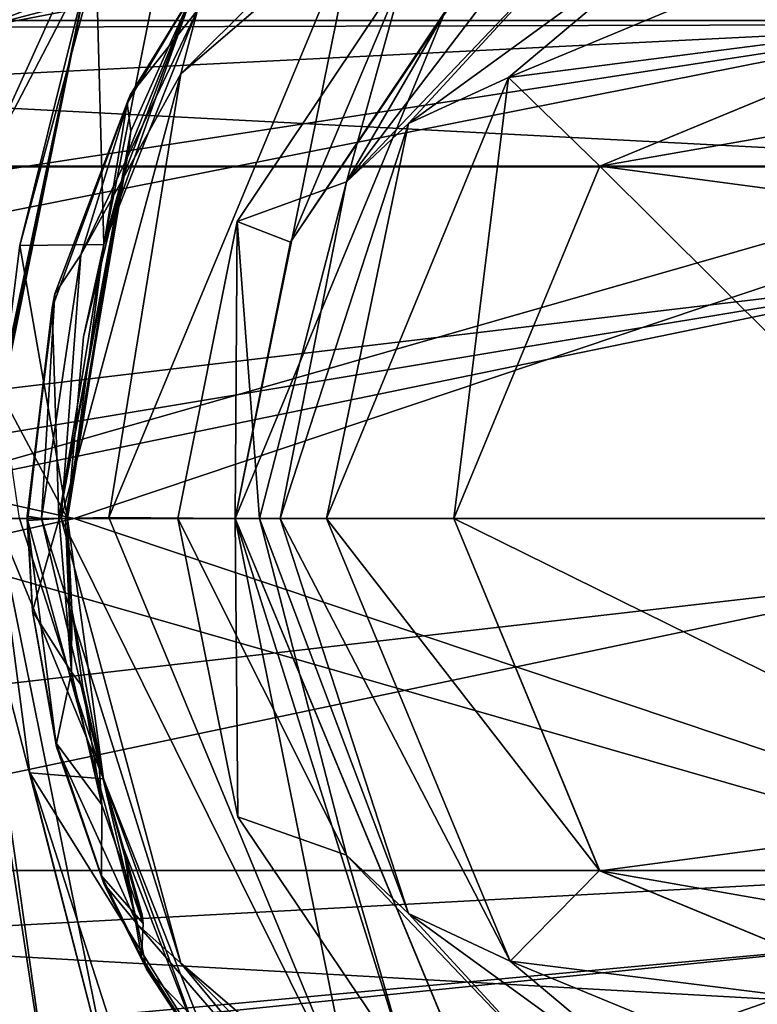
# Model space of a CAD drawing. Units: millimetres. Extents: x -201 to 208, y -146 to 10.
# Drawn here: x -101 to -90, y -89 to -75 of the extents above; entities that cross this region are included whole.
import ezdxf

# ---------------------------------------------------------------- set-up
doc = ezdxf.new("R2010")
doc.units = ezdxf.units.MM
doc.header["$LTSCALE"] = 66.840347
for name, color, linetype in [('1', 7, 'CONTINUOUS'), ('1426', 7, 'CONTINUOUS'), ('184', 7, 'CONTINUOUS'), ('185', 7, 'CONTINUOUS'), ('188', 7, 'CONTINUOUS'), ('189', 7, 'CONTINUOUS'), ('190', 7, 'CONTINUOUS'), ('191', 7, 'CONTINUOUS'), ('2', 7, 'CONTINUOUS'), ('2221', 7, 'CONTINUOUS'), ('2222', 7, 'CONTINUOUS'), ('2223', 7, 'CONTINUOUS'), ('2224', 7, 'CONTINUOUS'), ('2235', 7, 'CONTINUOUS'), ('2238', 7, 'CONTINUOUS'), ('2240', 7, 'CONTINUOUS'), ('2241', 7, 'CONTINUOUS'), ('2242', 7, 'CONTINUOUS'), ('2243', 7, 'CONTINUOUS'), ('2244', 7, 'CONTINUOUS'), ('2245', 7, 'CONTINUOUS'), ('2246', 7, 'CONTINUOUS'), ('2247', 7, 'CONTINUOUS'), ('2249', 7, 'CONTINUOUS'), ('2250', 7, 'CONTINUOUS'), ('2251', 7, 'CONTINUOUS'), ('2252', 7, 'CONTINUOUS'), ('2253', 7, 'CONTINUOUS'), ('3', 7, 'CONTINUOUS'), ('4', 7, 'CONTINUOUS'), ('5', 7, 'CONTINUOUS'), ('59', 7, 'CONTINUOUS'), ('6', 7, 'CONTINUOUS'), ('60', 7, 'CONTINUOUS')]:
    doc.layers.add(name, color=color, linetype=linetype)

msp = doc.modelspace()

# ---------------------------------------------------------------- linework, layer by layer
at = {"layer": '1', "linetype": 'Continuous'}
for points in [[(-94.976, -73.863, 62.5), (-97.469, -77.589, 62.5), (-96.675, -77.895, 62.5), (-94.976, -73.863, 62.5)], [(-94.329, -74.418, 62.5), (-94.976, -73.863, 62.5), (-96.675, -77.895, 62.5), (-94.329, -74.418, 62.5)], [(-97.469, -77.589, 62.5), (-98.35, -82, 62.5), (-97.5, -82, 62.5), (-97.469, -77.589, 62.5)], [(-97.469, -77.589, 62.5), (-97.5, -82, 62.5), (-96.675, -77.895, 62.5), (-97.469, -77.589, 62.5)], [(-98.35, -82, 62.5), (-97.459, -86.433, 62.5), (-97.5, -82, 62.5), (-98.35, -82, 62.5)], [(-97.459, -86.433, 62.5), (-94.926, -90.187, 62.5), (-97.5, -82, 62.5), (-97.459, -86.433, 62.5)], [(-97.5, -82, 62.5), (-94.926, -90.187, 62.5), (-94.376, -89.536, 62.5), (-97.5, -82, 62.5)]]:
    msp.add_3dface(points, dxfattribs=at)
at = {"layer": '1426', "color": 7, "linetype": 'Continuous'}
for points in [[(-100.376, -82, 64.473), (-98.95, -88.029, 64.48), (-100.588, -82, 72.422), (-100.376, -82, 64.473)], [(-100.588, -82, 72.422), (-98.95, -88.029, 64.48), (-100.153, -85.39, 72.862), (-100.588, -82, 72.422)], [(-100.153, -85.39, 72.862), (-98.95, -88.029, 64.48), (-99.452, -87.424, 73.994), (-100.153, -85.39, 72.862)], [(-99.452, -87.424, 73.994), (-98.95, -88.029, 64.48), (-98.817, -88.693, 75.334), (-99.452, -87.424, 73.994)], [(-98.95, -88.029, 64.48), (-94.631, -93.035, 64.497), (-98.817, -88.693, 75.334), (-98.95, -88.029, 64.48)], [(-98.817, -88.693, 75.334), (-94.631, -93.035, 64.497), (-97.868, -90.141, 78.143), (-98.817, -88.693, 75.334)]]:
    msp.add_3dface(points, dxfattribs=at)
at = {"layer": '184', "linetype": 'Continuous'}
for points in [[(-99.892, -82, -637.598), (-142.458, -82, -614.928), (-123.422, -87.228, -630.483), (-99.892, -82, -637.598)], [(-85.654, -87.227, -653.363), (-128.345, -87.228, -639.727), (-103.883, -82, -651.849), (-85.654, -87.227, -653.363)], [(-84.308, -87.23, -642.976), (-99.892, -82, -637.598), (-123.422, -87.228, -630.483), (-84.308, -87.23, -642.976)], [(-49.392, -82, -654.947), (-85.654, -87.227, -653.363), (-103.883, -82, -651.849), (-49.392, -82, -654.947)], [(-51.743, -82, -640.335), (-99.892, -82, -637.598), (-84.308, -87.23, -642.976), (-51.743, -82, -640.335)], [(-85.654, -87.227, -653.363), (-125.884, -89.4, -635.105), (-128.345, -87.228, -639.727), (-85.654, -87.227, -653.363)], [(-84.981, -89.4, -648.17), (-125.884, -89.4, -635.105), (-85.654, -87.227, -653.363), (-84.981, -89.4, -648.17)], [(-84.981, -89.4, -648.17), (-123.422, -87.228, -630.483), (-125.884, -89.4, -635.105), (-84.981, -89.4, -648.17)], [(-84.308, -87.23, -642.976), (-123.422, -87.228, -630.483), (-84.981, -89.4, -648.17), (-84.308, -87.23, -642.976)]]:
    msp.add_3dface(points, dxfattribs=at)
at = {"layer": '185', "linetype": 'Continuous'}
for points in [[(-85.655, -76.776, -653.365), (-128.347, -76.776, -639.731), (-84.982, -74.6, -648.174), (-85.655, -76.776, -653.365)], [(-84.982, -74.6, -648.174), (-128.347, -76.776, -639.731), (-125.887, -74.6, -635.11), (-84.982, -74.6, -648.174)], [(-84.982, -74.6, -648.174), (-125.887, -74.6, -635.11), (-84.309, -76.767, -642.979), (-84.982, -74.6, -648.174)], [(-84.309, -76.767, -642.979), (-125.887, -74.6, -635.11), (-123.424, -76.767, -630.487), (-84.309, -76.767, -642.979)], [(-142.458, -82, -614.928), (-99.892, -82, -637.598), (-123.424, -76.767, -630.487), (-142.458, -82, -614.928)], [(-85.655, -76.776, -653.365), (-103.883, -82, -651.849), (-128.347, -76.776, -639.731), (-85.655, -76.776, -653.365)], [(-99.892, -82, -637.598), (-84.309, -76.767, -642.979), (-123.424, -76.767, -630.487), (-99.892, -82, -637.598)], [(-49.392, -82, -654.947), (-103.883, -82, -651.849), (-85.655, -76.776, -653.365), (-49.392, -82, -654.947)], [(-99.892, -82, -637.598), (-51.743, -82, -640.335), (-84.309, -76.767, -642.979), (-99.892, -82, -637.598)]]:
    msp.add_3dface(points, dxfattribs=at)
at = {"layer": '188', "linetype": 'Continuous'}
for points in [[(-86.818, -82, -155.154), (-85.429, -86.35, -154.893), (-94.25, -82, -75.2), (-86.818, -82, -155.154)], [(-94.25, -82, -75.2), (-85.429, -86.35, -154.893), (-92.083, -87.233, -75.2), (-94.25, -82, -75.2)], [(-85.429, -86.35, -154.893), (-81.792, -89.038, -154.211), (-92.083, -87.233, -75.2), (-85.429, -86.35, -154.893)], [(-92.083, -87.233, -75.2), (-81.792, -89.038, -154.211), (-86.85, -89.4, -75.2), (-92.083, -87.233, -75.2)]]:
    msp.add_3dface(points, dxfattribs=at)
at = {"layer": '189', "linetype": 'Continuous'}
for points in [[(-86.85, -74.6, -75.2), (-81.792, -74.962, -154.211), (-92.083, -76.767, -75.2), (-86.85, -74.6, -75.2)], [(-81.792, -74.962, -154.211), (-85.429, -77.65, -154.893), (-92.083, -76.767, -75.2), (-81.792, -74.962, -154.211)], [(-86.818, -82, -155.154), (-94.25, -82, -75.2), (-92.083, -76.767, -75.2), (-86.818, -82, -155.154)], [(-85.429, -77.65, -154.893), (-86.818, -82, -155.154), (-92.083, -76.767, -75.2), (-85.429, -77.65, -154.893)]]:
    msp.add_3dface(points, dxfattribs=at)
at = {"layer": '190', "linetype": 'Continuous'}
for points in [[(-92.084, -87.231, 32.5), (-94.25, -82, 32.5), (-92.083, -87.233, -75.2), (-92.084, -87.231, 32.5)], [(-94.25, -82, 32.5), (-94.25, -82, -75.2), (-92.083, -87.233, -75.2), (-94.25, -82, 32.5)], [(-86.851, -89.4, 32.5), (-92.084, -87.231, 32.5), (-92.083, -87.233, -75.2), (-86.851, -89.4, 32.5)], [(-86.851, -89.4, 32.5), (-92.083, -87.233, -75.2), (-86.85, -89.4, -75.2), (-86.851, -89.4, 32.5)]]:
    msp.add_3dface(points, dxfattribs=at)
at = {"layer": '191', "linetype": 'Continuous'}
for points in [[(-92.082, -76.767, 32.5), (-86.85, -74.6, -75.2), (-92.083, -76.767, -75.2), (-92.082, -76.767, 32.5)], [(-92.082, -76.767, 32.5), (-86.849, -74.6, 32.5), (-86.85, -74.6, -75.2), (-92.082, -76.767, 32.5)], [(-94.25, -82, 32.5), (-92.082, -76.767, 32.5), (-94.25, -82, -75.2), (-94.25, -82, 32.5)], [(-94.25, -82, -75.2), (-92.082, -76.767, 32.5), (-92.083, -76.767, -75.2), (-94.25, -82, -75.2)]]:
    msp.add_3dface(points, dxfattribs=at)
at = {"layer": '2', "linetype": 'Continuous'}
for points in [[(-95.844, -77.001, 33.458), (-94.976, -73.863, 62.5), (-93.647, -73.214, 53.097), (-95.844, -77.001, 33.458)], [(-92.978, -73.237, 43.136), (-95.844, -77.001, 33.458), (-93.647, -73.214, 53.097), (-92.978, -73.237, 43.136)], [(-92.282, -73.261, 33.458), (-95.844, -77.001, 33.458), (-92.978, -73.237, 43.136), (-92.282, -73.261, 33.458)], [(-97.469, -77.589, 62.5), (-94.976, -73.863, 62.5), (-95.844, -77.001, 33.458), (-97.469, -77.589, 62.5)], [(-97.14, -82, 33.458), (-97.469, -77.589, 62.5), (-95.844, -77.001, 33.458), (-97.14, -82, 33.458)], [(-98.35, -82, 62.5), (-97.469, -77.589, 62.5), (-97.14, -82, 33.458), (-98.35, -82, 62.5)]]:
    msp.add_3dface(points, dxfattribs=at)
at = {"layer": '2221', "color": 7, "linetype": 'Continuous'}
for points in [[(-97.5, -82, 63.5), (-99.377, -81.987, 63.5), (-95.702, -73.158, 63.5), (-97.5, -82, 63.5)], [(-94.381, -74.469, 63.5), (-97.5, -82, 63.5), (-95.702, -73.158, 63.5), (-94.381, -74.469, 63.5)], [(-99.377, -81.987, 63.5), (-97.5, -82, 63.5), (-95.714, -90.826, 63.5), (-99.377, -81.987, 63.5)], [(-97.5, -82, 63.5), (-94.381, -89.531, 63.5), (-95.714, -90.826, 63.5), (-97.5, -82, 63.5)]]:
    msp.add_3dface(points, dxfattribs=at)
at = {"layer": '2222', "color": 7, "linetype": 'Continuous'}
for points in [[(-98.95, -88.029, 64.48), (-100.376, -82, 64.473), (-98.307, -88.606, 63.794), (-98.95, -88.029, 64.48)], [(-100.376, -82, 64.473), (-100.084, -82, 63.793), (-98.307, -88.606, 63.794), (-100.376, -82, 64.473)], [(-99.377, -81.987, 63.5), (-95.714, -90.826, 63.5), (-100.084, -82, 63.793), (-99.377, -81.987, 63.5)], [(-100.084, -82, 63.793), (-95.714, -90.826, 63.5), (-98.307, -88.606, 63.794), (-100.084, -82, 63.793)], [(-94.631, -93.035, 64.497), (-98.95, -88.029, 64.48), (-98.307, -88.606, 63.794), (-94.631, -93.035, 64.497)], [(-94.631, -93.035, 64.497), (-98.307, -88.606, 63.794), (-93.46, -93.436, 63.795), (-94.631, -93.035, 64.497)], [(-98.307, -88.606, 63.794), (-95.714, -90.826, 63.5), (-93.46, -93.436, 63.795), (-98.307, -88.606, 63.794)]]:
    msp.add_3dface(points, dxfattribs=at)
at = {"layer": '2223', "color": 7, "linetype": 'Continuous'}
for points in [[(-93.46, -70.562, 63.793), (-95.702, -73.158, 63.5), (-98.307, -75.393, 63.793), (-93.46, -70.562, 63.793)], [(-93.46, -70.562, 63.793), (-98.307, -75.393, 63.793), (-98.059, -74.448, 64.483), (-93.46, -70.562, 63.793)], [(-95.702, -73.158, 63.5), (-99.377, -81.987, 63.5), (-98.307, -75.393, 63.793), (-95.702, -73.158, 63.5)], [(-98.059, -74.448, 64.483), (-98.307, -75.393, 63.793), (-99.793, -78.083, 64.476), (-98.059, -74.448, 64.483)], [(-99.377, -81.987, 63.5), (-100.084, -82, 63.793), (-98.307, -75.393, 63.793), (-99.377, -81.987, 63.5)], [(-98.307, -75.393, 63.793), (-100.084, -82, 63.793), (-99.793, -78.083, 64.476), (-98.307, -75.393, 63.793)], [(-100.084, -82, 63.793), (-100.376, -82, 64.473), (-99.793, -78.083, 64.476), (-100.084, -82, 63.793)]]:
    msp.add_3dface(points, dxfattribs=at)
at = {"layer": '2224', "color": 7, "linetype": 'Continuous'}
for points in [[(-97.97, -73.951, 77.686), (-98.059, -74.448, 64.483), (-99.057, -75.712, 74.942), (-97.97, -73.951, 77.686)], [(-98.059, -74.448, 64.483), (-99.793, -78.083, 64.476), (-99.057, -75.712, 74.942), (-98.059, -74.448, 64.483)], [(-99.057, -75.712, 74.942), (-99.793, -78.083, 64.476), (-100.178, -78.662, 73.14), (-99.057, -75.712, 74.942)], [(-99.793, -78.083, 64.476), (-100.376, -82, 64.473), (-100.178, -78.662, 73.14), (-99.793, -78.083, 64.476)], [(-100.178, -78.662, 73.14), (-100.376, -82, 64.473), (-100.589, -81.966, 72.429), (-100.178, -78.662, 73.14)], [(-100.589, -81.966, 72.429), (-100.376, -82, 64.473), (-100.588, -82, 72.422), (-100.589, -81.966, 72.429)]]:
    msp.add_3dface(points, dxfattribs=at)
at = {"layer": '2235', "color": 7, "linetype": 'Continuous'}
for points in [[(-101.26, -74.7, 215.085), (-94.549, -72.055, 205.41), (-103.111, -74.17, 211.263), (-101.26, -74.7, 215.085)], [(-93.003, -72.536, 208.675), (-94.549, -72.055, 205.41), (-101.26, -74.7, 215.085), (-93.003, -72.536, 208.675)]]:
    msp.add_3dface(points, dxfattribs=at)
at = {"layer": '2238', "color": 7, "linetype": 'Continuous'}
for points in [[(-101.434, -77.165, 187.034), (-99.656, -73.754, 181.701), (-101.517, -82.543, 183.67), (-101.434, -77.165, 187.034)], [(-101.517, -82.543, 183.67), (-99.656, -73.754, 181.701), (-101.42, -82.436, 183.26), (-101.517, -82.543, 183.67)], [(-99.917, -73.819, 184.129), (-99.656, -73.754, 181.701), (-101.434, -77.165, 187.034), (-99.917, -73.819, 184.129)], [(-100.921, -74.104, 188.221), (-99.917, -73.819, 184.129), (-101.434, -77.165, 187.034), (-100.921, -74.104, 188.221)], [(-101.42, -82.436, 183.26), (-99.656, -73.754, 181.701), (-100.978, -80.15, 179.5), (-101.42, -82.436, 183.26)], [(-100.978, -80.15, 179.5), (-99.656, -73.754, 181.701), (-100.696, -77.946, 179.5), (-100.978, -80.15, 179.5)], [(-99.656, -73.754, 181.701), (-99.563, -73.736, 179.5), (-100.696, -77.946, 179.5), (-99.656, -73.754, 181.701)]]:
    msp.add_3dface(points, dxfattribs=at)
at = {"layer": '2240', "color": 7, "linetype": 'Continuous'}
for points in [[(-99.306, -90.624, 181.608), (-101.42, -82.436, 183.26), (-101.05, -82, 179.5), (-99.306, -90.624, 181.608)], [(-99.306, -90.624, 181.608), (-101.05, -82, 179.5), (-100.548, -85.778, 179.5), (-99.306, -90.624, 181.608)], [(-100.108, -91.719, 183.985), (-101.517, -82.543, 183.67), (-101.42, -82.436, 183.26), (-100.108, -91.719, 183.985)], [(-99.306, -90.624, 181.608), (-100.108, -91.719, 183.985), (-101.42, -82.436, 183.26), (-99.306, -90.624, 181.608)], [(-100.108, -91.719, 183.985), (-102.854, -83.954, 186.834), (-101.517, -82.543, 183.67), (-100.108, -91.719, 183.985)], [(-100.108, -91.719, 183.985), (-101.785, -93.021, 186.098), (-102.854, -83.954, 186.834), (-100.108, -91.719, 183.985)], [(-99.111, -90.254, 179.5), (-99.306, -90.624, 181.608), (-100.548, -85.778, 179.5), (-99.111, -90.254, 179.5)]]:
    msp.add_3dface(points, dxfattribs=at)
at = {"layer": '2241', "color": 7, "linetype": 'Continuous'}
for points in [[(-100.548, -85.778, 179.5), (-101.05, -82, 179.5), (-99.455, -85.868, 81), (-100.548, -85.778, 179.5)], [(-99.455, -85.868, 81), (-101.05, -82, 179.5), (-100.705, -82, 125.466), (-99.455, -85.868, 81)], [(-99.991, -82, 81), (-99.455, -85.868, 81), (-100.705, -82, 125.466), (-99.991, -82, 81)], [(-97.674, -90.388, 81), (-99.111, -90.254, 179.5), (-100.548, -85.778, 179.5), (-97.674, -90.388, 81)], [(-97.674, -90.388, 81), (-100.548, -85.778, 179.5), (-99.455, -85.868, 81), (-97.674, -90.388, 81)]]:
    msp.add_3dface(points, dxfattribs=at)
at = {"layer": '2242', "color": 7, "linetype": 'Continuous'}
for points in [[(-99.455, -85.868, 81), (-99.991, -82, 81), (-99.924, -83.35, 80.824), (-99.455, -85.868, 81)], [(-99.762, -84.507, 80.587), (-99.455, -85.868, 81), (-99.924, -83.35, 80.824), (-99.762, -84.507, 80.587)], [(-99.524, -85.618, 80.295), (-99.455, -85.868, 81), (-99.762, -84.507, 80.587), (-99.524, -85.618, 80.295)], [(-99.156, -86.897, 79.94), (-99.455, -85.868, 81), (-99.524, -85.618, 80.295), (-99.156, -86.897, 79.94)], [(-97.674, -90.388, 81), (-99.455, -85.868, 81), (-97.957, -89.987, 78.359), (-97.674, -90.388, 81)], [(-97.957, -89.987, 78.359), (-99.455, -85.868, 81), (-99.156, -86.897, 79.94), (-97.957, -89.987, 78.359)], [(-98.89, -88.518, 75.482), (-97.957, -89.987, 78.359), (-99.156, -86.897, 79.94), (-98.89, -88.518, 75.482)], [(-98.864, -88.017, 77.493), (-98.89, -88.518, 75.482), (-99.156, -86.897, 79.94), (-98.864, -88.017, 77.493)], [(-98.88, -87.889, 77.955), (-98.864, -88.017, 77.493), (-99.156, -86.897, 79.94), (-98.88, -87.889, 77.955)]]:
    msp.add_3dface(points, dxfattribs=at)
at = {"layer": '2243', "color": 7, "linetype": 'Continuous'}
for points in [[(-97.868, -90.141, 78.143), (-97.957, -89.987, 78.359), (-98.89, -88.518, 75.482), (-97.868, -90.141, 78.143)], [(-97.868, -90.141, 78.143), (-98.89, -88.518, 75.482), (-98.86, -88.608, 75.408), (-97.868, -90.141, 78.143)], [(-98.817, -88.693, 75.334), (-97.868, -90.141, 78.143), (-98.86, -88.608, 75.408), (-98.817, -88.693, 75.334)]]:
    msp.add_3dface(points, dxfattribs=at)
at = {"layer": '2244', "color": 7, "linetype": 'Continuous'}
for points in [[(-100.588, -82, 72.422), (-100.153, -85.39, 72.862), (-100.508, -83.375, 72.537), (-100.588, -82, 72.422)], [(-100.588, -82.016, 72.496), (-100.588, -82, 72.422), (-100.508, -83.375, 72.537), (-100.588, -82.016, 72.496)], [(-100.581, -82.032, 72.571), (-100.588, -82.016, 72.496), (-100.508, -83.375, 72.537), (-100.581, -82.032, 72.571)], [(-100.508, -83.375, 72.537), (-100.153, -85.39, 72.862), (-100.156, -85.342, 73.015), (-100.508, -83.375, 72.537)], [(-100.153, -85.39, 72.862), (-99.452, -87.424, 73.994), (-100.156, -85.342, 73.015), (-100.153, -85.39, 72.862)], [(-100.156, -85.342, 73.015), (-99.452, -87.424, 73.994), (-99.487, -87.306, 74.155), (-100.156, -85.342, 73.015)], [(-99.452, -87.424, 73.994), (-98.817, -88.693, 75.334), (-99.487, -87.306, 74.155), (-99.452, -87.424, 73.994)], [(-98.817, -88.693, 75.334), (-98.86, -88.608, 75.408), (-99.487, -87.306, 74.155), (-98.817, -88.693, 75.334)], [(-98.86, -88.608, 75.408), (-98.89, -88.518, 75.482), (-99.487, -87.306, 74.155), (-98.86, -88.608, 75.408)]]:
    msp.add_3dface(points, dxfattribs=at)
at = {"layer": '2245', "color": 7, "linetype": 'Continuous'}
for points in [[(-100.589, -81.966, 72.429), (-100.588, -82, 72.422), (-100.588, -81.983, 72.503), (-100.589, -81.966, 72.429)], [(-100.588, -82, 72.422), (-100.588, -82.016, 72.496), (-100.588, -81.983, 72.503), (-100.588, -82, 72.422)], [(-100.588, -81.983, 72.503), (-100.588, -82.016, 72.496), (-100.581, -82.032, 72.571), (-100.588, -81.983, 72.503)], [(-100.581, -82, 72.578), (-100.588, -81.983, 72.503), (-100.581, -82.032, 72.571), (-100.581, -82, 72.578)]]:
    msp.add_3dface(points, dxfattribs=at)
at = {"layer": '2246', "color": 7, "linetype": 'Continuous'}
for points in [[(-99.057, -75.712, 74.942), (-100.178, -78.662, 73.14), (-99.085, -75.77, 75.01), (-99.057, -75.712, 74.942)], [(-99.105, -75.832, 75.078), (-100.178, -78.662, 73.14), (-100.22, -78.869, 73.243), (-99.105, -75.832, 75.078)], [(-99.085, -75.77, 75.01), (-100.178, -78.662, 73.14), (-99.105, -75.832, 75.078), (-99.085, -75.77, 75.01)], [(-100.178, -78.662, 73.14), (-100.589, -81.966, 72.429), (-100.22, -78.869, 73.243), (-100.178, -78.662, 73.14)], [(-100.589, -81.966, 72.429), (-100.588, -81.983, 72.503), (-100.22, -78.869, 73.243), (-100.589, -81.966, 72.429)], [(-100.588, -81.983, 72.503), (-100.581, -82, 72.578), (-100.22, -78.869, 73.243), (-100.588, -81.983, 72.503)]]:
    msp.add_3dface(points, dxfattribs=at)
at = {"layer": '2247', "color": 7, "linetype": 'Continuous'}
for points in [[(-97.97, -73.951, 77.686), (-99.057, -75.712, 74.942), (-98.132, -74.199, 77.513), (-97.97, -73.951, 77.686)], [(-99.085, -75.77, 75.01), (-99.105, -75.832, 75.078), (-98.132, -74.199, 77.513), (-99.085, -75.77, 75.01)], [(-99.057, -75.712, 74.942), (-99.085, -75.77, 75.01), (-98.132, -74.199, 77.513), (-99.057, -75.712, 74.942)]]:
    msp.add_3dface(points, dxfattribs=at)
at = {"layer": '2249', "color": 7, "linetype": 'Continuous'}
for points in [[(-99.563, -73.736, 179.5), (-98.603, -73.686, 127.107), (-99.452, -77.93, 81), (-99.563, -73.736, 179.5)], [(-98.603, -73.686, 127.107), (-97.72, -73.592, 81), (-99.452, -77.93, 81), (-98.603, -73.686, 127.107)], [(-100.696, -77.946, 179.5), (-99.563, -73.736, 179.5), (-99.452, -77.93, 81), (-100.696, -77.946, 179.5)], [(-100.978, -80.15, 179.5), (-100.696, -77.946, 179.5), (-99.991, -82, 81), (-100.978, -80.15, 179.5)], [(-99.991, -82, 81), (-100.696, -77.946, 179.5), (-99.452, -77.93, 81), (-99.991, -82, 81)], [(-100.978, -80.15, 179.5), (-99.991, -82, 81), (-100.705, -82, 125.466), (-100.978, -80.15, 179.5)]]:
    msp.add_3dface(points, dxfattribs=at)
at = {"layer": '2250', "color": 7, "linetype": 'Continuous'}
for points in [[(-97.72, -73.592, 81), (-98.132, -74.199, 77.513), (-99.452, -77.93, 81), (-97.72, -73.592, 81)], [(-99.452, -77.93, 81), (-98.132, -74.199, 77.513), (-99.195, -77.004, 79.662), (-99.452, -77.93, 81)], [(-99.195, -77.004, 79.662), (-98.132, -74.199, 77.513), (-99.09, -76.559, 78.303), (-99.195, -77.004, 79.662)], [(-98.132, -74.199, 77.513), (-99.105, -75.832, 75.078), (-99.051, -76.248, 77.136), (-98.132, -74.199, 77.513)], [(-99.09, -76.559, 78.303), (-98.132, -74.199, 77.513), (-99.051, -76.248, 77.136), (-99.09, -76.559, 78.303)], [(-99.754, -79.3, 80.427), (-99.452, -77.93, 81), (-99.195, -77.004, 79.662), (-99.754, -79.3, 80.427)], [(-99.991, -82, 81), (-99.452, -77.93, 81), (-99.754, -79.3, 80.427), (-99.991, -82, 81)]]:
    msp.add_3dface(points, dxfattribs=at)
at = {"layer": '2251', "color": 7, "linetype": 'Continuous'}
for points in [[(-99.105, -75.832, 75.078), (-100.22, -78.869, 73.243), (-100.121, -82, 76.527), (-99.105, -75.832, 75.078)], [(-99.051, -76.248, 77.136), (-99.105, -75.832, 75.078), (-100.121, -82, 76.527), (-99.051, -76.248, 77.136)], [(-100.116, -82, 76.596), (-99.051, -76.248, 77.136), (-100.121, -82, 76.527), (-100.116, -82, 76.596)], [(-99.09, -76.559, 78.303), (-99.051, -76.248, 77.136), (-100.116, -82, 76.596), (-99.09, -76.559, 78.303)], [(-100.019, -82, 78.74), (-99.09, -76.559, 78.303), (-100.116, -82, 76.596), (-100.019, -82, 78.74)], [(-99.195, -77.004, 79.662), (-99.09, -76.559, 78.303), (-100.019, -82, 78.74), (-99.195, -77.004, 79.662)], [(-99.991, -82, 81), (-99.195, -77.004, 79.662), (-100.019, -82, 78.74), (-99.991, -82, 81)], [(-99.991, -82, 81), (-99.754, -79.3, 80.427), (-99.195, -77.004, 79.662), (-99.991, -82, 81)], [(-100.22, -78.869, 73.243), (-100.581, -82, 72.578), (-100.121, -82, 76.527), (-100.22, -78.869, 73.243)]]:
    msp.add_3dface(points, dxfattribs=at)
at = {"layer": '2252', "color": 7, "linetype": 'Continuous'}
for points in [[(-100.581, -82.032, 72.571), (-100.508, -83.375, 72.537), (-100.116, -82, 76.596), (-100.581, -82.032, 72.571)], [(-100.581, -82, 72.578), (-100.581, -82.032, 72.571), (-100.116, -82, 76.596), (-100.581, -82, 72.578)], [(-100.581, -82, 72.578), (-100.116, -82, 76.596), (-100.121, -82, 76.527), (-100.581, -82, 72.578)], [(-100.116, -82, 76.596), (-100.508, -83.375, 72.537), (-99.929, -84.284, 76.565), (-100.116, -82, 76.596)], [(-100.019, -82, 78.74), (-100.116, -82, 76.596), (-99.929, -84.284, 76.565), (-100.019, -82, 78.74)], [(-99.991, -82, 81), (-100.019, -82, 78.74), (-99.929, -84.284, 76.565), (-99.991, -82, 81)], [(-99.924, -83.35, 80.824), (-99.991, -82, 81), (-99.929, -84.284, 76.565), (-99.924, -83.35, 80.824)], [(-99.762, -84.507, 80.587), (-99.924, -83.35, 80.824), (-99.929, -84.284, 76.565), (-99.762, -84.507, 80.587)], [(-100.508, -83.375, 72.537), (-100.156, -85.342, 73.015), (-99.929, -84.284, 76.565), (-100.508, -83.375, 72.537)], [(-99.929, -84.284, 76.565), (-100.156, -85.342, 73.015), (-99.48, -86.256, 76.898), (-99.929, -84.284, 76.565)], [(-99.762, -84.507, 80.587), (-99.929, -84.284, 76.565), (-99.48, -86.256, 76.898), (-99.762, -84.507, 80.587)], [(-99.524, -85.618, 80.295), (-99.762, -84.507, 80.587), (-99.48, -86.256, 76.898), (-99.524, -85.618, 80.295)], [(-100.156, -85.342, 73.015), (-99.487, -87.306, 74.155), (-99.48, -86.256, 76.898), (-100.156, -85.342, 73.015)], [(-98.864, -88.017, 77.493), (-98.88, -87.889, 77.955), (-99.524, -85.618, 80.295), (-98.864, -88.017, 77.493)], [(-98.864, -88.017, 77.493), (-99.524, -85.618, 80.295), (-99.48, -86.256, 76.898), (-98.864, -88.017, 77.493)], [(-98.88, -87.889, 77.955), (-99.156, -86.897, 79.94), (-99.524, -85.618, 80.295), (-98.88, -87.889, 77.955)], [(-99.487, -87.306, 74.155), (-98.864, -88.017, 77.493), (-99.48, -86.256, 76.898), (-99.487, -87.306, 74.155)], [(-98.89, -88.518, 75.482), (-98.864, -88.017, 77.493), (-99.487, -87.306, 74.155), (-98.89, -88.518, 75.482)]]:
    msp.add_3dface(points, dxfattribs=at)
at = {"layer": '2253', "color": 7, "linetype": 'Continuous'}
for points in [[(-86.85, -74.661, 218.32), (-86.85, -71.936, 207.023), (-101.26, -74.7, 215.085), (-86.85, -74.661, 218.32)], [(-86.85, -71.936, 207.023), (-93.003, -72.536, 208.675), (-101.26, -74.7, 215.085), (-86.85, -71.936, 207.023)], [(-86.85, -78.398, 231.177), (-86.85, -74.661, 218.32), (-134.148, -84.032, 226.572), (-86.85, -78.398, 231.177)], [(-86.85, -74.661, 218.32), (-130.441, -81.342, 217.25), (-134.148, -84.032, 226.572), (-86.85, -74.661, 218.32)], [(-130.441, -81.342, 217.25), (-86.85, -74.661, 218.32), (-101.26, -74.7, 215.085), (-130.441, -81.342, 217.25)], [(-86.85, -82.84, 244.222), (-86.85, -78.398, 231.177), (-135.67, -88.451, 241.907), (-86.85, -82.84, 244.222)], [(-86.85, -78.398, 231.177), (-135.65, -86.496, 235.123), (-135.67, -88.451, 241.907), (-86.85, -78.398, 231.177)], [(-86.85, -78.398, 231.177), (-134.148, -84.032, 226.572), (-135.65, -86.496, 235.123), (-86.85, -78.398, 231.177)], [(-86.85, -82.84, 244.222), (-135.67, -88.451, 241.907), (-132.441, -92.437, 255.727), (-86.85, -82.84, 244.222)], [(-86.85, -88.219, 258.05), (-86.85, -82.84, 244.222), (-132.441, -92.437, 255.727), (-86.85, -88.219, 258.05)], [(-110.865, -90.673, 260.645), (-86.85, -88.219, 258.05), (-132.441, -92.437, 255.727), (-110.865, -90.673, 260.645)], [(-86.85, -88.219, 258.05), (-110.865, -90.673, 260.645), (-100.402, -92.98, 267.932), (-86.85, -88.219, 258.05)], [(-86.85, -88.219, 258.05), (-100.402, -92.98, 267.932), (-93.9, -93.601, 270.026), (-86.85, -88.219, 258.05)], [(-86.85, -93.809, 270.775), (-86.85, -88.219, 258.05), (-93.9, -93.601, 270.026), (-86.85, -93.809, 270.775)]]:
    msp.add_3dface(points, dxfattribs=at)
at = {"layer": '3', "linetype": 'Continuous'}
for points in [[(-94.926, -76.132, 32.778), (-92.282, -73.261, 33.458), (-89.935, -72.506, 32.778), (-94.926, -76.132, 32.778)], [(-94.926, -76.132, 32.778), (-89.935, -72.506, 32.778), (-93.439, -75.45, 32.5), (-94.926, -76.132, 32.778)], [(-93.439, -75.45, 32.5), (-89.935, -72.506, 32.778), (-86.867, -72.709, 32.5), (-93.439, -75.45, 32.5)], [(-95.844, -77.001, 33.458), (-92.282, -73.261, 33.458), (-94.926, -76.132, 32.778), (-95.844, -77.001, 33.458)], [(-96.141, -82, 32.5), (-94.926, -76.132, 32.778), (-93.439, -75.45, 32.5), (-96.141, -82, 32.5)], [(-96.833, -82, 32.778), (-95.844, -77.001, 33.458), (-94.926, -76.132, 32.778), (-96.833, -82, 32.778)], [(-96.833, -82, 32.778), (-94.926, -76.132, 32.778), (-96.141, -82, 32.5), (-96.833, -82, 32.778)], [(-97.14, -82, 33.458), (-95.844, -77.001, 33.458), (-96.833, -82, 32.778), (-97.14, -82, 33.458)]]:
    msp.add_3dface(points, dxfattribs=at)
at = {"layer": '4', "linetype": 'Continuous'}
for points in [[(-93.439, -75.45, 32.5), (-86.867, -72.709, 32.5), (-86.849, -74.6, 32.5), (-93.439, -75.45, 32.5)], [(-92.082, -76.767, 32.5), (-93.439, -75.45, 32.5), (-86.849, -74.6, 32.5), (-92.082, -76.767, 32.5)], [(-96.141, -82, 32.5), (-93.439, -75.45, 32.5), (-94.25, -82, 32.5), (-96.141, -82, 32.5)], [(-94.25, -82, 32.5), (-93.439, -75.45, 32.5), (-92.082, -76.767, 32.5), (-94.25, -82, 32.5)], [(-93.415, -88.574, 32.5), (-96.141, -82, 32.5), (-92.084, -87.231, 32.5), (-93.415, -88.574, 32.5)], [(-96.141, -82, 32.5), (-94.25, -82, 32.5), (-92.084, -87.231, 32.5), (-96.141, -82, 32.5)], [(-86.851, -89.4, 32.5), (-93.415, -88.574, 32.5), (-92.084, -87.231, 32.5), (-86.851, -89.4, 32.5)], [(-86.833, -91.291, 32.5), (-93.415, -88.574, 32.5), (-86.851, -89.4, 32.5), (-86.833, -91.291, 32.5)]]:
    msp.add_3dface(points, dxfattribs=at)
at = {"layer": '5', "linetype": 'Continuous'}
for points in [[(-97.14, -82, 33.458), (-96.833, -82, 32.778), (-94.926, -87.868, 32.778), (-97.14, -82, 33.458)], [(-97.14, -82, 33.458), (-94.926, -87.868, 32.778), (-95.843, -87, 33.458), (-97.14, -82, 33.458)], [(-96.833, -82, 32.778), (-96.141, -82, 32.5), (-93.415, -88.574, 32.5), (-96.833, -82, 32.778)], [(-96.833, -82, 32.778), (-93.415, -88.574, 32.5), (-94.926, -87.868, 32.778), (-96.833, -82, 32.778)], [(-94.926, -87.868, 32.778), (-92.282, -90.739, 33.458), (-95.843, -87, 33.458), (-94.926, -87.868, 32.778)], [(-93.415, -88.574, 32.5), (-89.935, -91.494, 32.778), (-94.926, -87.868, 32.778), (-93.415, -88.574, 32.5)], [(-89.935, -91.494, 32.778), (-92.282, -90.739, 33.458), (-94.926, -87.868, 32.778), (-89.935, -91.494, 32.778)], [(-93.415, -88.574, 32.5), (-86.833, -91.291, 32.5), (-89.935, -91.494, 32.778), (-93.415, -88.574, 32.5)]]:
    msp.add_3dface(points, dxfattribs=at)
at = {"layer": '59', "linetype": 'Continuous'}
for points in [[(-97.5, -82, 62.5), (-94.376, -89.536, 62.5), (-97.5, -82, 63.5), (-97.5, -82, 62.5)], [(-97.5, -82, 63.5), (-94.376, -89.536, 62.5), (-94.381, -89.531, 63.5), (-97.5, -82, 63.5)]]:
    msp.add_3dface(points, dxfattribs=at)
at = {"layer": '6', "linetype": 'Continuous'}
for points in [[(-97.459, -86.433, 62.5), (-98.35, -82, 62.5), (-95.843, -87, 33.458), (-97.459, -86.433, 62.5)], [(-98.35, -82, 62.5), (-97.14, -82, 33.458), (-95.843, -87, 33.458), (-98.35, -82, 62.5)], [(-94.926, -90.187, 62.5), (-97.459, -86.433, 62.5), (-95.843, -87, 33.458), (-94.926, -90.187, 62.5)], [(-92.282, -90.739, 33.458), (-94.926, -90.187, 62.5), (-95.843, -87, 33.458), (-92.282, -90.739, 33.458)]]:
    msp.add_3dface(points, dxfattribs=at)
at = {"layer": '60', "linetype": 'Continuous'}
for points in [[(-94.329, -74.418, 62.5), (-96.675, -77.895, 62.5), (-94.381, -74.469, 63.5), (-94.329, -74.418, 62.5)], [(-96.675, -77.895, 62.5), (-97.5, -82, 62.5), (-94.381, -74.469, 63.5), (-96.675, -77.895, 62.5)], [(-97.5, -82, 62.5), (-97.5, -82, 63.5), (-94.381, -74.469, 63.5), (-97.5, -82, 62.5)]]:
    msp.add_3dface(points, dxfattribs=at)

doc.saveas('drawing.dxf')
